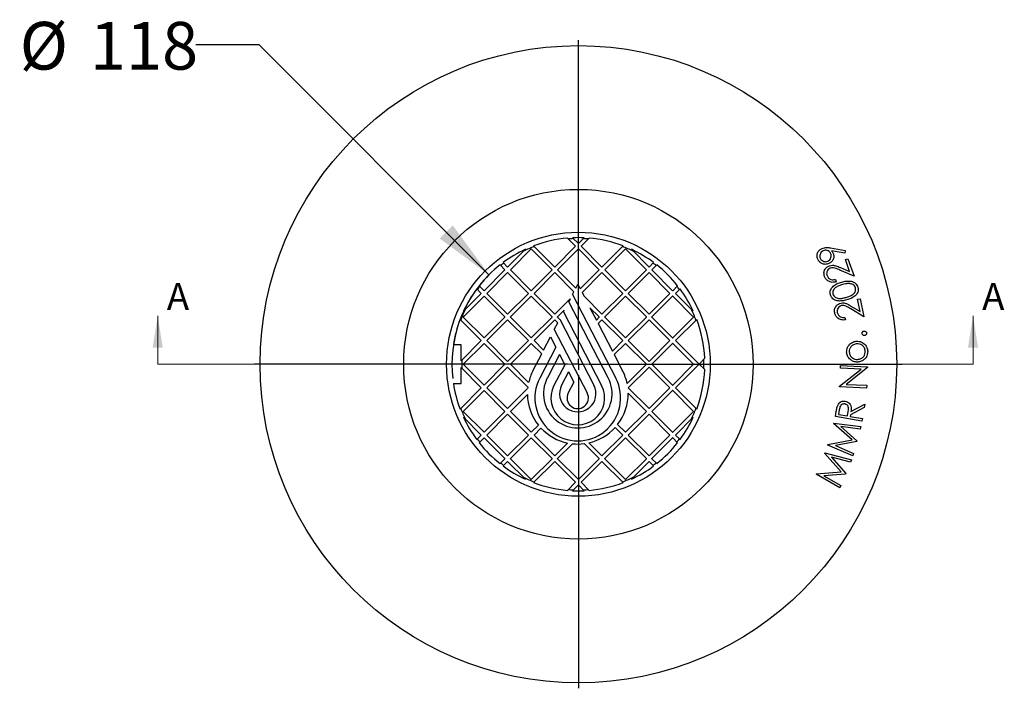
# Model space of a CAD drawing. Units: millimetres. Extents: x 105 to 223, y 20 to 194.
# Drawn here: x 105 to 203, y 127 to 194 of the extents above; entities that cross this region are included whole.
import ezdxf

# ---------------------------------------------------------------- set-up
doc = ezdxf.new("R2010")
doc.units = ezdxf.units.MM
doc.layers.add('OUTLINE', color=7, linetype='Continuous', lineweight=25)
doc.styles.add('SLDTEXTSTYLE0', font='TXT', dxfattribs={"width": 0.7})
doc.dimstyles.new('SLDDIMSTYLE0', dxfattribs={"dimtxt": 6.0452, "dimasz": 2.686756, "dimexe": 0, "dimexo": 0.0625, "dimgap": 1.5113, "dimtad": 0, "dimtih": 1, "dimtoh": 1, "dimdec": 0, "dimlfac": 4.666667, "dimrnd": 1e-09, "dimzin": 12, "dimdsep": 46, "dimtxsty": 'SLDTEXTSTYLE0', "dimsah": 1, "dimcen": 0, "dimadec": 0, "dimazin": 3, "dimtfac": 1, "dimtdec": 0, "dimtofl": 0, "dimtmove": 0, "dimatfit": 3, "dimfxl": 0, "dimfrac": 2, "dimtolj": 1, "dimtzin": 12, "dimarcsym": 0})

# ---------------------------------------------------------------- blocks, each defined once
blk = doc.blocks.new('_D')
at = {"layer": 'OUTLINE'}
for p, q in [((128.71, 191.583), (122.36, 191.583)), ((151.671, 168.622), (128.71, 191.583))]:
    blk.add_line(p, q, dxfattribs=at)
blk.add_arc((160.611, 159.682), 12.643, 135, 186.50954, dxfattribs=at)
blk.add_solid([(151.671, 168.622), (148.054, 173.554), (146.739, 172.239)], dxfattribs=at)
at = {"layer": 'OUTLINE', "char_height": 4.7625, "attachment_point": 1, "style": 'SLDTEXTSTYLE0'}
for s, insert in [('%%c', (104.756, 193.872)), ('118', (111.777, 193.872))]:
    blk.add_mtext(s, dxfattribs=dict(at, insert=insert))
blk = doc.blocks.new('SW_CENTERMARKSYMBOL_0')
at = {"layer": 'OUTLINE', "color": 0}
for p, q in [((0, 1.089), (0, 32.366)), ((-1.089, 0), (-32.366, 0)), ((0, 0), (-0.544, 0)), ((0, 0), (0, 0.544)), ((0, 0), (0, -0.544)), ((0, 0), (0.544, 0)), ((1.089, 0), (32.366, 0)), ((0, -1.089), (0, -32.366))]:
    blk.add_line(p, q, dxfattribs=at)

msp = doc.modelspace()

# ---------------------------------------------------------------- linework, layer by layer
at = {"color": 7, "linetype": 'Continuous', "lineweight": 25}
for p, q in [((160.334, 171.468), (159.523, 172.278)), ((160.606, 171.74), (160.035, 172.312)), ((160.616, 171.74), (161.187, 172.312)), ((160.889, 171.468), (161.699, 172.278)), ((158.254, 169.388), (156.136, 171.506)), ((158.254, 169.388), (160.334, 171.468)), ((160.606, 171.74), (160.611, 171.745)), ((160.616, 171.74), (160.611, 171.745)), ((162.968, 169.388), (160.889, 171.468)), ((162.968, 169.388), (165.086, 171.506)), ((185.822, 171.295), (187.274, 171.035)), ((153.54, 169.388), (155.313, 171.161)), ((153.813, 169.115), (155.897, 171.2)), ((157.981, 169.115), (155.897, 171.2)), ((158.527, 169.115), (160.606, 171.195)), ((160.611, 171.19), (160.606, 171.195)), ((160.611, 171.19), (160.616, 171.195)), ((162.696, 169.115), (160.616, 171.195)), ((163.241, 169.115), (165.326, 171.2)), ((167.41, 169.115), (165.326, 171.2)), ((167.683, 169.388), (165.91, 171.161)), ((187.232, 170.773), (185.923, 170.997)), ((187.274, 171.035), (187.232, 170.773)), ((153.267, 169.115), (152.777, 169.605)), ((153.54, 169.388), (153.086, 169.841)), ((167.683, 169.388), (168.136, 169.841)), ((167.955, 169.115), (168.445, 169.605)), ((186.808, 169.338), (187.721, 168.946)), ((187.301, 170.127), (187.548, 170.214)), ((187.721, 168.946), (187.301, 170.127)), ((187.548, 170.214), (188.166, 168.478)), ((151.188, 167.026), (153.267, 169.105)), ((151.46, 166.753), (153.54, 168.833)), ((153.262, 169.11), (153.267, 169.115)), ((153.267, 169.105), (153.262, 169.11)), ((155.619, 166.753), (153.54, 168.833)), ((153.817, 169.11), (153.813, 169.115)), ((153.813, 169.105), (153.817, 169.11)), ((155.892, 167.026), (153.813, 169.105)), ((155.902, 167.026), (157.981, 169.105)), ((156.175, 166.753), (158.254, 168.833)), ((157.976, 169.11), (157.981, 169.115)), ((157.981, 169.105), (157.976, 169.11)), ((160.161, 166.926), (158.254, 168.833)), ((158.532, 169.11), (158.527, 169.115)), ((158.527, 169.105), (158.532, 169.11)), ((160.347, 167.285), (158.527, 169.105)), ((160.794, 167.203), (162.696, 169.105)), ((160.98, 166.844), (162.968, 168.833)), ((162.691, 169.11), (162.696, 169.115)), ((162.696, 169.105), (162.691, 169.11)), ((165.048, 166.753), (162.968, 168.833)), ((163.246, 169.11), (163.241, 169.115)), ((163.241, 169.105), (163.246, 169.11)), ((165.321, 167.026), (163.241, 169.105)), ((165.33, 167.026), (167.41, 169.105)), ((165.603, 166.753), (167.683, 168.833)), ((167.405, 169.11), (167.41, 169.115)), ((167.41, 169.105), (167.405, 169.11)), ((169.762, 166.753), (167.683, 168.833)), ((167.96, 169.11), (167.955, 169.115)), ((167.955, 169.105), (167.96, 169.11)), ((170.035, 167.026), (167.955, 169.105)), ((188.166, 168.478), (186.763, 169.079)), ((151.178, 167.026), (150.688, 167.516)), ((160.347, 167.285), (160.549, 167.674)), ((160.549, 167.674), (160.794, 167.203)), ((170.045, 167.026), (170.534, 167.516)), ((186.302, 168.159), (186.389, 167.914)), ((149.093, 164.396), (151.178, 166.48)), ((149.132, 164.981), (150.905, 166.753)), ((150.905, 166.753), (150.452, 167.207)), ((151.178, 167.026), (151.183, 167.031)), ((151.183, 166.476), (151.178, 166.48)), ((151.188, 167.026), (151.183, 167.031)), ((151.183, 166.476), (151.188, 166.48)), ((153.267, 164.401), (151.188, 166.48)), ((153.54, 164.674), (151.46, 166.753)), ((153.54, 164.674), (155.619, 166.753)), ((153.813, 164.401), (155.892, 166.48)), ((155.892, 167.026), (155.897, 167.031)), ((155.897, 166.476), (155.892, 166.48)), ((155.902, 167.026), (155.897, 167.031)), ((155.897, 166.476), (155.902, 166.48)), ((157.981, 164.401), (155.902, 166.48)), ((158.254, 164.674), (156.175, 166.753)), ((160.016, 166.646), (160.161, 166.926)), ((160.016, 166.646), (164.353, 158.292)), ((160.98, 166.844), (161.177, 166.465)), ((162.968, 164.674), (161.177, 166.465)), ((162.968, 164.674), (165.048, 166.753)), ((163.241, 164.401), (165.321, 166.48)), ((165.321, 167.026), (165.326, 167.031)), ((165.326, 166.476), (165.321, 166.48)), ((165.33, 167.026), (165.326, 167.031)), ((165.326, 166.476), (165.33, 166.48)), ((167.41, 164.401), (165.33, 166.48)), ((167.683, 164.674), (165.603, 166.753)), ((167.683, 164.674), (169.762, 166.753)), ((167.955, 164.401), (170.035, 166.48)), ((170.035, 167.026), (170.04, 167.031)), ((170.04, 166.476), (170.035, 166.48)), ((170.045, 167.026), (170.04, 167.031)), ((170.04, 166.476), (170.045, 166.48)), ((172.129, 164.396), (170.045, 166.48)), ((170.317, 166.753), (170.771, 167.207)), ((172.09, 164.981), (170.317, 166.753)), ((158.254, 164.674), (159.788, 166.207)), ((159.788, 166.207), (159.644, 165.93)), ((163.592, 158.325), (159.644, 165.93)), ((187.929, 165.457), (188.775, 164.939)), ((188.53, 166.165), (188.786, 166.216)), ((188.775, 164.939), (188.53, 166.165)), ((188.786, 166.216), (189.147, 164.412)), ((151.178, 162.312), (149.093, 164.396)), ((151.188, 162.312), (153.267, 164.391)), ((153.262, 164.396), (153.267, 164.401)), ((153.267, 164.391), (153.262, 164.396)), ((153.817, 164.396), (153.813, 164.401)), ((153.813, 164.391), (153.817, 164.396)), ((155.892, 162.312), (153.813, 164.391)), ((155.902, 162.312), (157.981, 164.391)), ((157.976, 164.396), (157.981, 164.401)), ((157.981, 164.391), (157.976, 164.396)), ((158.527, 164.401), (159.199, 165.073)), ((158.532, 164.396), (158.527, 164.401)), ((158.527, 164.391), (158.532, 164.396)), ((158.736, 164.182), (158.527, 164.391)), ((159.11, 164.902), (159.199, 165.073)), ((159.11, 164.902), (162.927, 157.551)), ((161.766, 165.331), (162.405, 164.1)), ((162.696, 164.401), (161.766, 165.331)), ((162.405, 164.1), (162.696, 164.391)), ((162.691, 164.396), (162.696, 164.401)), ((162.696, 164.391), (162.691, 164.396)), ((163.246, 164.396), (163.241, 164.401)), ((163.241, 164.391), (163.246, 164.396)), ((165.321, 162.312), (163.241, 164.391)), ((165.33, 162.312), (167.41, 164.391)), ((167.405, 164.396), (167.41, 164.401)), ((167.41, 164.391), (167.405, 164.396)), ((167.96, 164.396), (167.955, 164.401)), ((167.955, 164.391), (167.96, 164.396)), ((170.035, 162.312), (167.955, 164.391)), ((170.045, 162.312), (172.129, 164.396)), ((189.147, 164.412), (187.848, 165.208)), ((150.905, 162.039), (148.787, 164.157)), ((151.46, 162.039), (153.54, 164.118)), ((155.619, 162.039), (153.54, 164.118)), ((156.175, 162.039), (158.254, 164.118)), ((158.205, 163.158), (158.55, 163.823)), ((158.55, 163.823), (158.254, 164.118)), ((158.736, 164.182), (158.739, 164.186)), ((158.739, 164.186), (162.166, 157.585)), ((162.591, 163.741), (162.968, 164.118)), ((162.591, 163.741), (164.012, 161.003)), ((165.048, 162.039), (162.968, 164.118)), ((165.603, 162.039), (167.683, 164.118)), ((169.762, 162.039), (167.683, 164.118)), ((170.317, 162.039), (172.436, 164.157)), ((187.259, 164.366), (187.31, 164.111)), ((158.205, 163.158), (161.5, 156.811)), ((148.89, 161.61), (148.116, 161.61)), ((148.89, 160.024), (150.905, 162.039)), ((148.89, 160.024), (148.89, 161.61)), ((149.098, 159.687), (151.178, 161.766)), ((151.178, 162.312), (151.183, 162.317)), ((151.183, 161.761), (151.178, 161.766)), ((151.188, 162.312), (151.183, 162.317)), ((151.183, 161.761), (151.188, 161.766)), ((153.267, 159.687), (151.188, 161.766)), ((153.54, 159.959), (151.46, 162.039)), ((153.54, 159.959), (155.619, 162.039)), ((153.813, 159.687), (155.892, 161.766)), ((155.892, 162.312), (155.897, 162.317)), ((155.897, 161.761), (155.892, 161.766)), ((155.902, 162.312), (155.897, 162.317)), ((155.897, 161.761), (155.902, 161.766)), ((156.942, 160.726), (155.902, 161.766)), ((157.128, 161.085), (156.175, 162.039)), ((157.128, 161.085), (157.815, 162.408)), ((157.815, 162.408), (158.349, 161.38)), ((164.012, 161.003), (165.048, 162.039)), ((164.199, 160.644), (165.321, 161.766)), ((165.321, 162.312), (165.326, 162.317)), ((165.326, 161.761), (165.321, 161.766)), ((165.33, 162.312), (165.326, 162.317)), ((165.326, 161.761), (165.33, 161.766)), ((167.41, 159.687), (165.33, 161.766)), ((167.683, 159.959), (165.603, 162.039)), ((167.683, 159.959), (169.762, 162.039)), ((167.955, 159.687), (170.035, 161.766)), ((170.035, 162.312), (170.04, 162.317)), ((170.04, 161.761), (170.035, 161.766)), ((170.045, 162.312), (170.04, 162.317)), ((170.04, 161.761), (170.045, 161.766)), ((172.129, 159.682), (170.045, 161.766)), ((172.675, 159.682), (170.317, 162.039)), ((156.062, 159.032), (156.942, 160.726)), ((158.349, 161.38), (156.746, 158.292)), ((158.721, 160.664), (157.506, 158.325)), ((158.721, 160.664), (159.254, 159.636)), ((164.199, 160.644), (165.036, 159.032)), ((148.979, 159.682), (148.979, 160.113)), ((148.979, 159.251), (148.979, 159.682)), ((149.103, 159.682), (149.098, 159.687)), ((149.098, 159.677), (149.103, 159.682)), ((151.178, 157.597), (149.098, 159.677)), ((151.188, 157.597), (153.267, 159.677)), ((153.262, 159.682), (153.267, 159.687)), ((153.267, 159.677), (153.262, 159.682)), ((153.817, 159.682), (153.813, 159.687)), ((153.813, 159.677), (153.817, 159.682)), ((155.637, 157.853), (153.813, 159.677)), ((159.254, 159.636), (158.172, 157.551)), ((165.484, 157.751), (167.41, 159.677)), ((167.405, 159.682), (167.41, 159.687)), ((167.41, 159.677), (167.405, 159.682)), ((167.96, 159.682), (167.955, 159.687)), ((167.955, 159.677), (167.96, 159.682)), ((170.035, 157.597), (167.955, 159.677)), ((170.045, 157.597), (172.129, 159.682)), ((170.317, 157.325), (172.675, 159.682)), ((173.24, 160.282), (172.675, 159.682)), ((172.675, 159.682), (172.675, 159.682)), ((172.675, 159.682), (173.243, 159.147)), ((186.805, 159.277), (186.817, 159.544)), ((186.817, 159.544), (189.524, 159.421)), ((148.89, 157.753), (148.89, 159.34)), ((150.905, 157.325), (148.89, 159.34)), ((151.46, 157.325), (153.54, 159.404)), ((155.555, 157.389), (153.54, 159.404)), ((159.626, 158.921), (158.933, 157.585)), ((159.626, 158.921), (160.16, 157.892)), ((165.603, 157.325), (167.683, 159.404)), ((169.762, 157.325), (167.683, 159.404)), ((186.723, 157.478), (188.877, 159.183)), ((188.877, 159.183), (186.805, 159.277)), ((189.521, 159.36), (187.394, 157.669)), ((189.524, 159.421), (189.521, 159.36)), ((148.116, 157.753), (148.89, 157.753)), ((151.178, 157.597), (151.183, 157.602)), ((151.188, 157.597), (151.183, 157.602)), ((160.16, 157.892), (159.598, 156.811)), ((170.035, 157.597), (170.04, 157.602)), ((170.045, 157.597), (170.04, 157.602)), ((187.394, 157.669), (189.44, 157.576)), ((189.44, 157.576), (189.427, 157.296)), ((148.787, 155.207), (150.905, 157.325)), ((149.093, 154.968), (151.178, 157.052)), ((151.183, 157.047), (151.178, 157.052)), ((151.183, 157.047), (151.188, 157.052)), ((153.267, 154.972), (151.188, 157.052)), ((153.54, 155.245), (151.46, 157.325)), ((153.54, 155.245), (155.538, 157.244)), ((153.813, 154.972), (155.514, 156.674)), ((167.41, 154.972), (165.585, 156.798)), ((167.683, 155.245), (165.603, 157.325)), ((167.683, 155.245), (169.762, 157.325)), ((167.955, 154.972), (170.035, 157.052)), ((170.04, 157.047), (170.035, 157.052)), ((170.04, 157.047), (170.045, 157.052)), ((172.129, 154.968), (170.045, 157.052)), ((172.436, 155.207), (170.317, 157.325)), ((186.72, 157.419), (186.723, 157.478)), ((189.427, 157.296), (186.72, 157.419)), ((187.855, 154.948), (189.254, 155.693)), ((189.254, 155.693), (189.197, 155.364)), ((151.178, 152.883), (149.093, 154.968)), ((151.188, 152.883), (153.267, 154.963)), ((151.46, 152.61), (153.54, 154.69)), ((153.262, 154.968), (153.267, 154.972)), ((153.267, 154.963), (153.262, 154.968)), ((155.619, 152.61), (153.54, 154.69)), ((153.817, 154.968), (153.813, 154.972)), ((153.813, 154.963), (153.817, 154.968)), ((155.892, 152.883), (153.813, 154.963)), ((165.33, 152.883), (167.41, 154.963)), ((165.603, 152.61), (167.683, 154.69)), ((167.405, 154.968), (167.41, 154.972)), ((167.41, 154.963), (167.405, 154.968)), ((169.762, 152.61), (167.683, 154.69)), ((167.96, 154.968), (167.955, 154.972)), ((167.955, 154.963), (167.96, 154.968)), ((170.035, 152.883), (167.955, 154.963)), ((170.045, 152.883), (172.129, 154.968)), ((186.306, 154.447), (186.397, 154.977)), ((186.692, 155.136), (186.612, 154.668)), ((186.612, 154.668), (187.515, 154.514)), ((187.515, 154.514), (187.596, 154.97)), ((187.799, 154.622), (187.773, 154.47)), ((189.197, 155.364), (187.799, 154.622)), ((150.905, 152.61), (149.132, 154.383)), ((155.902, 152.883), (156.618, 153.599)), ((165.321, 152.883), (164.535, 153.668)), ((170.317, 152.61), (172.09, 154.383)), ((186.128, 153.766), (186.14, 153.808)), ((187.978, 152.128), (186.128, 153.766)), ((186.14, 153.808), (188.85, 153.465)), ((188.963, 153.993), (186.306, 154.447)), ((187.773, 154.47), (189.008, 154.259)), ((189.008, 154.259), (188.963, 153.993)), ((150.452, 152.157), (150.905, 152.61)), ((151.178, 152.883), (151.183, 152.888)), ((151.188, 152.883), (151.183, 152.888)), ((153.54, 150.531), (151.46, 152.61)), ((153.54, 150.531), (155.619, 152.61)), ((155.892, 152.883), (155.897, 152.888)), ((155.902, 152.883), (155.897, 152.888)), ((156.175, 152.61), (156.871, 153.307)), ((158.254, 150.531), (156.175, 152.61)), ((162.968, 150.531), (165.048, 152.61)), ((165.048, 152.61), (164.287, 153.371)), ((165.321, 152.883), (165.326, 152.888)), ((165.33, 152.883), (165.326, 152.888)), ((167.683, 150.531), (165.603, 152.61)), ((167.683, 150.531), (169.762, 152.61)), ((170.035, 152.883), (170.04, 152.888)), ((170.045, 152.883), (170.04, 152.888)), ((170.771, 152.157), (170.317, 152.61)), ((188.779, 153.207), (186.844, 153.465)), ((186.844, 153.465), (188.455, 152.031)), ((188.85, 153.465), (188.779, 153.207)), ((150.688, 151.848), (151.178, 152.338)), ((151.183, 152.333), (151.178, 152.338)), ((151.183, 152.333), (151.188, 152.338)), ((153.267, 150.258), (151.188, 152.338)), ((153.813, 150.258), (155.892, 152.338)), ((155.897, 152.333), (155.892, 152.338)), ((155.897, 152.333), (155.902, 152.338)), ((157.981, 150.258), (155.902, 152.338)), ((158.254, 150.531), (159.536, 151.813)), ((158.527, 150.258), (160.008, 151.739)), ((162.696, 150.258), (161.201, 151.752)), ((162.968, 150.531), (161.664, 151.835)), ((163.241, 150.258), (165.321, 152.338)), ((165.326, 152.333), (165.321, 152.338)), ((165.326, 152.333), (165.33, 152.338)), ((167.41, 150.258), (165.33, 152.338)), ((167.955, 150.258), (170.035, 152.338)), ((170.04, 152.333), (170.035, 152.338)), ((170.04, 152.333), (170.045, 152.338)), ((170.534, 151.848), (170.045, 152.338)), ((185.536, 151.615), (185.548, 151.657)), ((188.041, 150.527), (185.536, 151.615)), ((185.548, 151.657), (187.978, 152.128)), ((188.437, 151.966), (186.301, 151.549)), ((188.455, 152.031), (188.437, 151.966)), ((185.243, 150.777), (185.26, 150.818)), ((186.886, 148.925), (185.243, 150.777)), ((185.26, 150.818), (187.913, 150.15)), ((186.301, 151.549), (188.11, 150.779)), ((188.11, 150.779), (188.041, 150.527)), ((152.777, 149.759), (153.267, 150.248)), ((153.086, 149.522), (153.54, 149.976)), ((153.262, 150.253), (153.267, 150.258)), ((153.267, 150.248), (153.262, 150.253)), ((155.313, 148.203), (153.54, 149.976)), ((153.817, 150.253), (153.813, 150.258)), ((153.813, 150.248), (153.817, 150.253)), ((155.897, 148.164), (153.813, 150.248)), ((155.897, 148.164), (157.981, 150.248)), ((156.136, 147.857), (158.254, 149.976)), ((157.976, 150.253), (157.981, 150.258)), ((157.981, 150.248), (157.976, 150.253)), ((160.334, 147.896), (158.254, 149.976)), ((158.532, 150.253), (158.527, 150.258)), ((158.527, 150.248), (158.532, 150.253)), ((160.606, 148.169), (158.527, 150.248)), ((160.616, 148.169), (162.696, 150.248)), ((160.889, 147.896), (162.968, 149.976)), ((162.691, 150.253), (162.696, 150.258)), ((162.696, 150.248), (162.691, 150.253)), ((165.086, 147.857), (162.968, 149.976)), ((163.246, 150.253), (163.241, 150.258)), ((163.241, 150.248), (163.246, 150.253)), ((165.326, 148.164), (163.241, 150.248)), ((165.326, 148.164), (167.41, 150.248)), ((165.91, 148.203), (167.683, 149.976)), ((167.405, 150.253), (167.41, 150.258)), ((167.41, 150.248), (167.405, 150.253)), ((168.136, 149.522), (167.683, 149.976)), ((167.96, 150.253), (167.955, 150.258)), ((167.955, 150.248), (167.96, 150.253)), ((168.445, 149.759), (167.955, 150.248)), ((187.812, 149.903), (185.919, 150.392)), ((185.919, 150.392), (187.348, 148.771)), ((187.913, 150.15), (187.812, 149.903)), ((184.395, 148.709), (184.412, 148.75)), ((186.755, 147.325), (184.395, 148.709)), ((184.412, 148.75), (186.886, 148.925)), ((187.322, 148.709), (185.148, 148.552)), ((187.348, 148.771), (187.322, 148.709)), ((159.523, 147.086), (160.334, 147.896)), ((160.606, 148.169), (160.611, 148.174)), ((160.616, 148.169), (160.611, 148.174)), ((161.699, 147.086), (160.889, 147.896)), ((185.148, 148.552), (186.855, 147.567)), ((160.035, 147.052), (160.606, 147.623)), ((160.611, 147.618), (160.606, 147.623)), ((160.611, 147.618), (160.616, 147.623)), ((161.187, 147.052), (160.616, 147.623)), ((186.855, 147.567), (186.755, 147.325))]:
    msp.add_line(p, q, dxfattribs=at)
at = {"color": 7, "linetype": 'Continuous', "lineweight": 18}
for p, q in [((118.556, 159.682), (118.556, 164.508)), ((200.065, 159.682), (200.065, 164.508)), ((118.556, 159.682), (200.065, 159.682))]:
    msp.add_line(p, q, dxfattribs=at)
at = {"color": 7, "linetype": 'Continuous', "lineweight": 25}
for radius in [31.821, 17.464, 13.179]:
    msp.add_circle((160.611, 159.682), radius, dxfattribs=at)
for centre, radius, start, end in [((160.611, 159.682), 12.643, 94.93622, 110.73058), ((160.611, 159.682), 12.643, 87.38805, 92.61195), ((160.611, 159.682), 12.643, 69.26942, 85.06378), ((160.611, 159.682), 12.554, 110.54671, 115.91519), ((160.611, 159.682), 12.554, 92.23888, 94.59264), ((160.611, 159.682), 12.554, 85.40736, 87.76112), ((160.611, 159.682), 12.554, 64.08481, 69.45329), ((160.611, 159.682), 12.643, 114.77822, 126.52598), ((160.611, 159.682), 12.643, 53.47402, 65.22178), ((160.611, 159.682), 12.643, 128.28952, 141.71048), ((160.611, 159.682), 12.554, 126.46527, 128.24157), ((160.611, 159.682), 12.554, 51.75843, 53.53473), ((160.611, 159.682), 12.643, 38.28952, 51.71048), ((160.611, 159.682), 12.554, 141.75843, 143.53473), ((160.611, 159.682), 12.554, 36.46527, 38.24157), ((160.611, 159.682), 12.643, 143.47402, 155.22178), ((160.611, 159.682), 12.643, 24.77822, 36.52598), ((160.611, 159.682), 12.554, 154.08481, 159.45329), ((160.611, 159.682), 12.554, 20.54671, 25.91519), ((160.611, 159.682), 12.643, 159.26942, 171.22571), ((160.611, 159.682), 12.643, 2.72174, 20.73058), ((160.611, 159.682), 12.554, 357.92814, 2.32685), ((160.549, 156.746), 5.036, 153, 167.29987), ((160.549, 156.746), 5.036, 11.51188, 27), ((160.611, 159.682), 12.643, 339.26942, 357.57482), ((160.611, 159.682), 12.643, 188.77429, 200.73058), ((160.549, 156.317), 4.286, 152.56314, 27.43686), ((160.549, 156.746), 3.429, 152.56314, 27.43686), ((160.549, 156.317), 2.679, 152.56314, 27.43686), ((160.549, 156.746), 1.821, 152.56314, 27.43686), ((160.549, 156.746), 5.036, 180.81667, 218.67268), ((160.549, 156.746), 5.036, 172.65795, 174.32604), ((160.549, 156.317), 1.071, 152.56314, 27.43686), ((160.549, 156.746), 5.036, 322.33219, 0.59159), ((160.611, 159.682), 12.554, 200.54671, 205.91519), ((160.611, 159.682), 12.554, 334.08481, 339.45329), ((160.611, 159.682), 12.643, 204.77822, 216.52598), ((160.611, 159.682), 12.643, 323.47402, 335.22178), ((160.549, 156.746), 5.036, 223.07378, 258.39394), ((160.549, 156.746), 5.036, 282.79305, 317.92485), ((160.611, 159.682), 12.554, 216.46527, 218.24157), ((160.611, 159.682), 12.643, 218.28952, 231.71048), ((160.549, 156.746), 5.036, 263.82826, 277.44125), ((160.611, 159.682), 12.643, 308.28952, 321.71048), ((160.611, 159.682), 12.554, 321.75843, 323.53473), ((160.611, 159.682), 12.554, 231.75843, 233.53473), ((160.611, 159.682), 12.554, 306.46527, 308.24157), ((160.611, 159.682), 12.643, 233.47402, 245.22178), ((160.611, 159.682), 12.643, 294.77822, 306.52598), ((160.611, 159.682), 12.554, 244.08481, 249.45329), ((160.611, 159.682), 12.643, 249.26942, 265.06378), ((160.611, 159.682), 12.643, 274.93622, 290.73058), ((160.611, 159.682), 12.554, 290.54671, 295.91519), ((160.611, 159.682), 12.554, 265.40736, 267.76112), ((160.611, 159.682), 12.643, 267.38805, 272.61195), ((160.611, 159.682), 12.554, 272.23888, 274.59264)]:
    msp.add_arc(centre, radius, start, end, dxfattribs=at)
for points, knots in [([(184.974, 171.258), (185.131, 171.297), (185.412, 171.368), (185.697, 171.317), (185.822, 171.295)], [0, 0, 0, 0, 0.558167, 1, 1, 1, 1]), ([(184.546, 170.171), (184.511, 170.288), (184.44, 170.522), (184.533, 170.862), (184.723, 171.117), (184.89, 171.211), (184.974, 171.258)], [0, 0, 0, 0, 0.279654, 0.559067, 0.779544, 1, 1, 1, 1]), ([(185.085, 171.019), (185.012, 170.976), (184.865, 170.89), (184.759, 170.673), (184.729, 170.456), (184.772, 170.33), (184.793, 170.267)], [0, 0, 0, 0, 0.279569, 0.559326, 0.779613, 1, 1, 1, 1]), ([(185.835, 170.725), (185.793, 170.798), (185.707, 170.944), (185.49, 171.052), (185.273, 171.083), (185.148, 171.04), (185.085, 171.019)], [0, 0, 0, 0, 0.279563, 0.559297, 0.779582, 1, 1, 1, 1]), ([(185.543, 169.975), (185.616, 170.018), (185.762, 170.103), (185.869, 170.32), (185.899, 170.537), (185.857, 170.662), (185.835, 170.725)], [0, 0, 0, 0, 0.27957, 0.559323, 0.779595, 1, 1, 1, 1]), ([(186.078, 170.763), (186.112, 170.651), (186.179, 170.425), (186.075, 170.104), (185.893, 169.862), (185.731, 169.775), (185.65, 169.732)], [0, 0, 0, 0, 0.279364, 0.559064, 0.779449, 1, 1, 1, 1]), ([(185.923, 170.997), (185.957, 170.957), (186.017, 170.884), (186.059, 170.8), (186.078, 170.763)], [0, 0, 0, 0, 0.560077, 1, 1, 1, 1]), ([(185.65, 169.732), (185.53, 169.695), (185.292, 169.62), (184.948, 169.722), (184.689, 169.915), (184.594, 170.085), (184.546, 170.171)], [0, 0, 0, 0, 0.2796684, 0.5590144, 0.7795523, 1, 1, 1, 1]), ([(184.793, 170.267), (184.836, 170.194), (184.921, 170.048), (185.138, 169.942), (185.355, 169.911), (185.48, 169.954), (185.543, 169.975)], [0, 0, 0, 0, 0.27957, 0.559323, 0.779595, 1, 1, 1, 1]), ([(185.22, 168.458), (185.19, 168.577), (185.129, 168.816), (185.243, 169.149), (185.443, 169.397), (185.617, 169.478), (185.705, 169.519)], [0, 0, 0, 0, 0.279967, 0.559324, 0.779668, 1, 1, 1, 1]), ([(185.705, 169.519), (185.809, 169.545), (186.02, 169.597), (186.4, 169.506), (186.653, 169.402), (186.808, 169.338)], [0, 0, 0, 0, 0.2793, 0.559137, 1, 1, 1, 1]), ([(186.763, 169.079), (186.591, 169.156), (186.351, 169.262), (186.015, 169.327), (185.87, 169.291), (185.798, 169.272)], [0, 0, 0, 0, 0.560719, 0.780428, 1, 1, 1, 1]), ([(186.389, 167.914), (186.257, 167.884), (185.993, 167.825), (185.626, 167.947), (185.352, 168.168), (185.264, 168.361), (185.22, 168.458)], [0, 0, 0, 0, 0.279973, 0.559481, 0.779648, 1, 1, 1, 1]), ([(185.798, 169.272), (185.722, 169.233), (185.57, 169.155), (185.455, 168.94), (185.416, 168.724), (185.451, 168.595), (185.469, 168.53)], [0, 0, 0, 0, 0.279252, 0.55906, 0.77939, 1, 1, 1, 1]), ([(185.469, 168.53), (185.511, 168.444), (185.595, 168.272), (185.838, 168.138), (186.083, 168.112), (186.229, 168.143), (186.302, 168.159)], [0, 0, 0, 0, 0.279357, 0.558594, 0.779043, 1, 1, 1, 1]), ([(185.815, 166.61), (185.8, 166.688), (185.77, 166.845), (185.815, 167.084), (185.922, 167.3), (186.136, 167.538), (186.48, 167.751), (186.784, 167.843), (186.936, 167.89)], [0, 0, 0, 0, 0.124953, 0.249873, 0.374824, 0.499937, 0.749537, 1, 1, 1, 1]), ([(187.009, 167.647), (186.889, 167.611), (186.65, 167.538), (186.373, 167.386), (186.187, 167.217), (186.085, 167.058), (186.032, 166.873), (186.051, 166.749), (186.061, 166.687)], [0, 0, 0, 0, 0.250402, 0.5003303, 0.6254635, 0.7503202, 0.8752721, 1, 1, 1, 1]), ([(186.936, 167.89), (187.091, 167.928), (187.399, 168.004), (187.803, 167.998), (188.109, 167.902), (188.31, 167.77), (188.471, 167.588), (188.525, 167.438), (188.553, 167.363)], [0, 0, 0, 0, 0.250458, 0.500054, 0.625169, 0.750124, 0.875057, 1, 1, 1, 1]), ([(187.705, 167.734), (187.573, 167.733), (187.337, 167.731), (187.109, 167.673), (187.009, 167.647)], [0, 0, 0, 0, 0.559617, 1, 1, 1, 1]), ([(188.553, 167.363), (188.568, 167.285), (188.598, 167.13), (188.552, 166.893), (188.443, 166.68), (188.226, 166.447), (187.879, 166.247), (187.577, 166.156), (187.426, 166.111)], [0, 0, 0, 0, 0.124938, 0.249844, 0.374774, 0.49988, 0.749495, 1, 1, 1, 1]), ([(188.314, 167.307), (188.285, 167.376), (188.228, 167.514), (188.013, 167.688), (187.822, 167.717), (187.705, 167.734)], [0, 0, 0, 0, 0.2801385, 0.5605392, 1, 1, 1, 1]), ([(187.426, 166.111), (187.273, 166.072), (186.967, 165.995), (186.565, 165.988), (186.26, 166.079), (186.058, 166.207), (185.897, 166.386), (185.842, 166.535), (185.815, 166.61)], [0, 0, 0, 0, 0.250525, 0.500156, 0.625255, 0.750187, 0.875088, 1, 1, 1, 1]), ([(186.061, 166.687), (186.084, 166.628), (186.13, 166.511), (186.316, 166.336), (186.623, 166.233), (187, 166.266), (187.242, 166.328), (187.363, 166.359)], [0, 0, 0, 0, 0.125057, 0.250292, 0.498647, 0.748977, 1, 1, 1, 1]), ([(187.363, 166.359), (187.483, 166.395), (187.722, 166.466), (188.063, 166.629), (188.275, 166.875), (188.344, 167.121), (188.324, 167.245), (188.314, 167.307)], [0, 0, 0, 0, 0.2510718, 0.5014722, 0.749775, 0.8749885, 1, 1, 1, 1]), ([(186.234, 164.816), (186.221, 164.938), (186.195, 165.183), (186.356, 165.495), (186.588, 165.713), (186.772, 165.767), (186.865, 165.795)], [0, 0, 0, 0, 0.2799741, 0.5592876, 0.7796262, 1, 1, 1, 1]), ([(186.921, 165.537), (186.841, 165.51), (186.68, 165.455), (186.534, 165.259), (186.466, 165.051), (186.481, 164.919), (186.489, 164.853)], [0, 0, 0, 0, 0.27921, 0.558989, 0.779434, 1, 1, 1, 1]), ([(186.865, 165.795), (186.972, 165.805), (187.187, 165.827), (187.55, 165.683), (187.785, 165.543), (187.929, 165.457)], [0, 0, 0, 0, 0.279337, 0.559175, 1, 1, 1, 1]), ([(187.848, 165.208), (187.688, 165.308), (187.467, 165.446), (187.144, 165.561), (186.996, 165.545), (186.921, 165.537)], [0, 0, 0, 0, 0.560657, 0.780426, 1, 1, 1, 1]), ([(187.31, 164.111), (187.175, 164.101), (186.906, 164.079), (186.561, 164.253), (186.322, 164.511), (186.263, 164.714), (186.234, 164.816)], [0, 0, 0, 0, 0.280003, 0.559466, 0.779602, 1, 1, 1, 1]), ([(186.489, 164.853), (186.518, 164.761), (186.577, 164.579), (186.798, 164.412), (187.036, 164.35), (187.184, 164.36), (187.259, 164.366)], [0, 0, 0, 0, 0.279398, 0.558568, 0.779038, 1, 1, 1, 1]), ([(188.968, 162.749), (188.969, 162.783), (188.969, 162.85), (189.024, 162.93), (189.093, 162.982), (189.145, 162.992), (189.171, 162.997)], [0, 0, 0, 0, 0.27947, 0.559308, 0.779662, 1, 1, 1, 1]), ([(189.217, 162.548), (189.184, 162.548), (189.116, 162.549), (189.037, 162.603), (188.983, 162.672), (188.973, 162.723), (188.968, 162.749)], [0, 0, 0, 0, 0.279603, 0.559438, 0.779814, 1, 1, 1, 1]), ([(189.171, 162.997), (189.205, 162.996), (189.272, 162.995), (189.352, 162.942), (189.405, 162.874), (189.416, 162.822), (189.421, 162.796)], [0, 0, 0, 0, 0.279602, 0.559398, 0.779745, 1, 1, 1, 1]), ([(189.421, 162.796), (189.42, 162.762), (189.419, 162.695), (189.364, 162.616), (189.295, 162.563), (189.243, 162.553), (189.217, 162.548)], [0, 0, 0, 0, 0.279487, 0.559219, 0.779676, 1, 1, 1, 1]), ([(187.43, 160.893), (187.44, 161.058), (187.458, 161.352), (187.647, 161.575), (187.73, 161.674)], [0, 0, 0, 0, 0.559167, 1, 1, 1, 1]), ([(188.458, 161.721), (188.341, 161.703), (188.108, 161.666), (187.855, 161.444), (187.696, 161.182), (187.687, 160.997), (187.682, 160.905)], [0, 0, 0, 0, 0.27973, 0.559522, 0.779777, 1, 1, 1, 1]), ([(187.73, 161.674), (187.848, 161.768), (188.058, 161.937), (188.323, 161.969), (188.441, 161.982)], [0, 0, 0, 0, 0.5591981, 1, 1, 1, 1]), ([(188.441, 161.982), (188.595, 161.971), (188.905, 161.947), (189.266, 161.687), (189.49, 161.351), (189.52, 161.109), (189.535, 160.989)], [0, 0, 0, 0, 0.279567, 0.559431, 0.779556, 1, 1, 1, 1]), ([(189.291, 160.978), (189.271, 161.093), (189.233, 161.325), (189.005, 161.573), (188.733, 161.708), (188.55, 161.717), (188.458, 161.721)], [0, 0, 0, 0, 0.2796343, 0.5589951, 0.7794983, 1, 1, 1, 1]), ([(187.802, 160.141), (187.743, 160.196), (187.624, 160.306), (187.475, 160.559), (187.447, 160.767), (187.43, 160.893)], [0, 0, 0, 0, 0.280428, 0.560725, 1, 1, 1, 1]), ([(187.682, 160.905), (187.703, 160.788), (187.744, 160.555), (187.981, 160.313), (188.251, 160.171), (188.436, 160.164), (188.529, 160.161)], [0, 0, 0, 0, 0.279221, 0.559061, 0.779449, 1, 1, 1, 1]), ([(188.529, 160.161), (188.644, 160.18), (188.875, 160.22), (189.134, 160.433), (189.278, 160.702), (189.286, 160.886), (189.291, 160.978)], [0, 0, 0, 0, 0.279752, 0.559347, 0.779586, 1, 1, 1, 1]), ([(189.535, 160.989), (189.526, 160.833), (189.508, 160.521), (189.233, 160.169), (188.898, 159.947), (188.656, 159.914), (188.536, 159.898)], [0, 0, 0, 0, 0.279739, 0.559148, 0.77956, 1, 1, 1, 1]), ([(188.536, 159.898), (188.385, 159.905), (188.117, 159.919), (187.898, 160.073), (187.802, 160.141)], [0, 0, 0, 0, 0.559273, 1, 1, 1, 1]), ([(186.397, 154.977), (186.416, 155.089), (186.449, 155.29), (186.51, 155.484), (186.536, 155.57)], [0, 0, 0, 0, 0.5602721, 1, 1, 1, 1]), ([(186.536, 155.57), (186.577, 155.648), (186.66, 155.805), (186.868, 155.948), (187.089, 156.01), (187.227, 155.995), (187.296, 155.988)], [0, 0, 0, 0, 0.279849, 0.559476, 0.779597, 1, 1, 1, 1]), ([(187.249, 155.712), (187.192, 155.715), (187.078, 155.723), (186.917, 155.651), (186.789, 155.518), (186.729, 155.333), (186.704, 155.202), (186.692, 155.136)], [0, 0, 0, 0, 0.186422, 0.372848, 0.55906, 0.779217, 1, 1, 1, 1]), ([(187.596, 154.97), (187.608, 155.047), (187.631, 155.2), (187.619, 155.4), (187.546, 155.538), (187.438, 155.654), (187.324, 155.688), (187.249, 155.712)], [0, 0, 0, 0, 0.251035, 0.500544, 0.625831, 0.751197, 1, 1, 1, 1]), ([(187.296, 155.988), (187.378, 155.967), (187.54, 155.926), (187.741, 155.763), (187.868, 155.524), (187.895, 155.24), (187.868, 155.046), (187.855, 154.948)], [0, 0, 0, 0, 0.186702, 0.373039, 0.559479, 0.779381, 1, 1, 1, 1])]:
    msp.add_open_spline(points, degree=3, knots=knots, dxfattribs=at)
at = {"color": 7, "linetype": 'Continuous', "lineweight": 18}
for points in [[(118.556, 164.508), (118.048, 161.333), (119.064, 161.333)], [(200.065, 164.508), (199.557, 161.333), (200.573, 161.333)]]:
    msp.add_solid(points, dxfattribs=at)

# ---------------------------------------------------------------- block references
at = {"layer": 'OUTLINE'}
msp.add_blockref('SW_CENTERMARKSYMBOL_0', (160.611, 159.682), dxfattribs=at)

# ---------------------------------------------------------------- texts
at = {"color": 7, "linetype": 'Continuous', "char_height": 2.687, "attachment_point": 1, "style": 'SLDTEXTSTYLE0'}
for insert in [(119.468, 167.795), (200.977, 167.795)]:
    msp.add_mtext('A', dxfattribs=dict(at, insert=insert))

# ---------------------------------------------------------------- dimensions: what is measured, and where the dimension line sits
at = {"layer": 'OUTLINE'}
dim = msp.add_diameter_dim_2p(p1=(169.551, 150.742), p2=(151.671, 168.622), dimstyle='SLDDIMSTYLE0', dxfattribs=at)
dim.commit()
dim.dimension.update_dxf_attribs({"geometry": '_D', "text_midpoint": (113.558, 191.583), "dimtype": 163})

doc.saveas('drawing.dxf')
